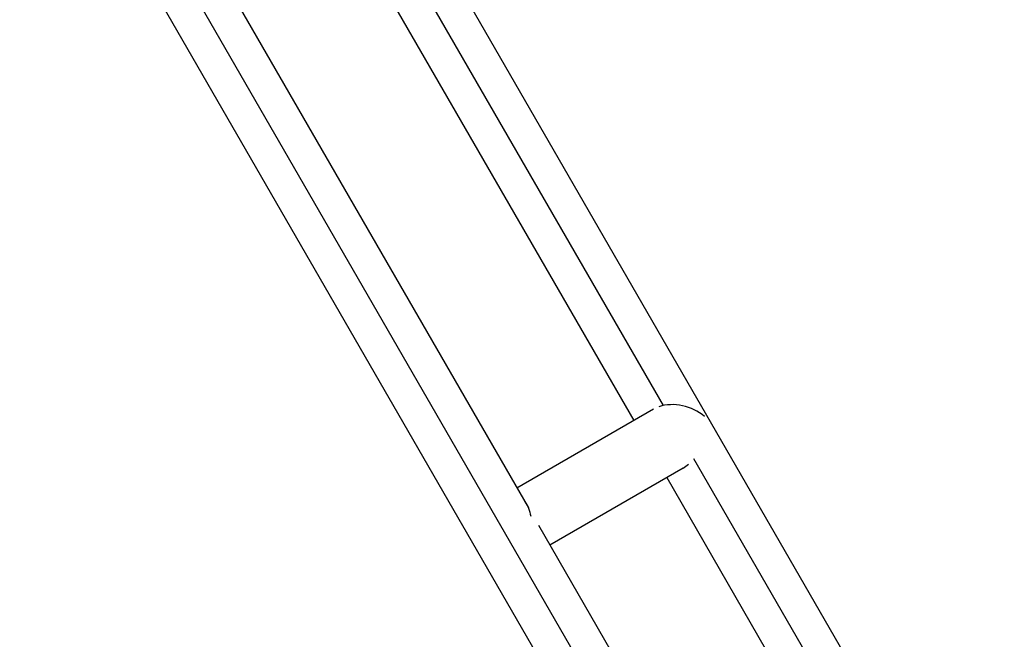
# Model space of a CAD drawing. Units: millimetres. Extents: x -5956 to 7587, y -4837 to 6099.
# Drawn here: x -849 to -280, y -1240 to -882 of the extents above; entities that cross this region are included whole.
import ezdxf

# ---------------------------------------------------------------- set-up
doc = ezdxf.new("R2010")
doc.units = ezdxf.units.MM
doc.header["$LTSCALE"] = 20
doc.layers.add('2d', color=230, linetype='Continuous')

msp = doc.modelspace()

# ---------------------------------------------------------------- linework, layer by layer
at = {"layer": '2d'}
for p, q in [((-816.34, -712.07), (-555.15, -1164.44)), ((-834.38, -718.8), (39.12, -2231.75)), ((-849.24, -731.07), (24.26, -2244.01)), ((-657.64, -754.93), (-287.74, -1395.62)), ((-669.56, -772.29), (-477.26, -1105.36)), ((-686.61, -780.75), (-494.19, -1114.05)), ((-482.79, -1107.47), (-561.74, -1153.05)), ((-459.62, -1135.92), (-311.98, -1391.63)), ((-465.76, -1141.51), (-542.74, -1185.96)), ((-475.19, -1146.96), (-327.55, -1402.66)), ((-549.31, -1174.56), (-209.84, -1762.54))]:
    msp.add_line(p, q, dxfattribs=at)
for major_axis, ratio, start_param, end_param in [((-20.63, 6.21), 0.725241, 4.150027, 5.4994), ((6.61, 21.94), 0.641165, 3.740073, 3.955016)]:
    msp.add_ellipse((-468.22, -1121), major_axis=major_axis, ratio=ratio, start_param=start_param, end_param=end_param, dxfattribs=at)
at = {"layer": '2d', "extrusion": (0, 0, -1)}
msp.add_ellipse((-569, -1179.18), major_axis=(6.61, 21.94), ratio=0.641165, start_param=0.425145, end_param=0.920845, dxfattribs=at)

doc.saveas('drawing.dxf')
